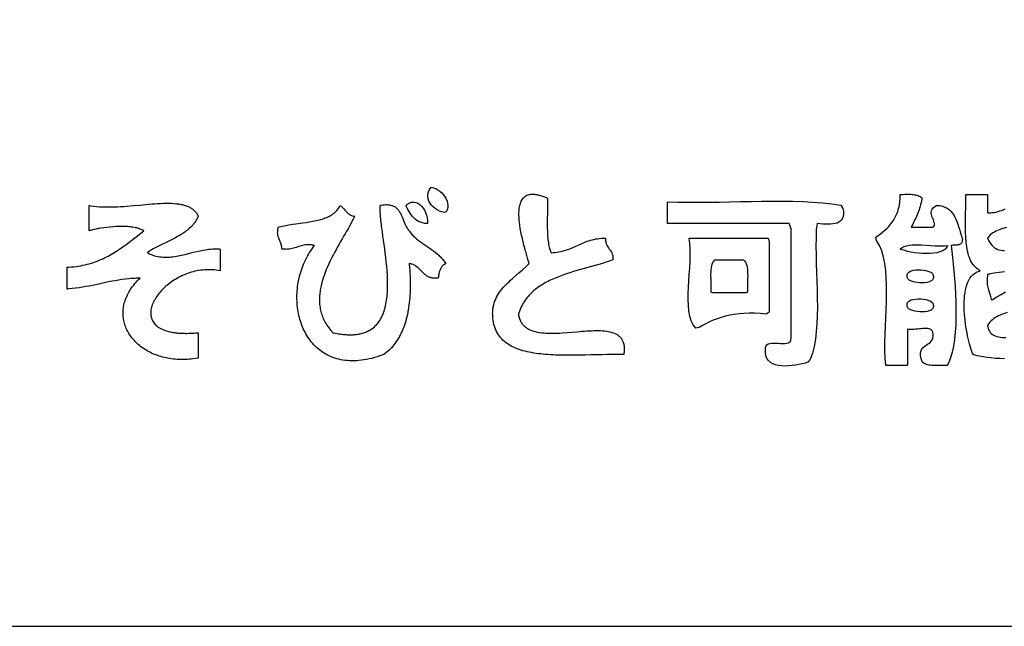
# Model space of a CAD drawing. Extents: x 0 to 12600, y 0 to 8910.
# Drawn here: x 11049 to 11346, y 300 to 483 of the extents above; entities that cross this region are included whole.
import ezdxf

# ---------------------------------------------------------------- set-up
doc = ezdxf.new("R2010")
doc.units = 0
doc.header["$LTSCALE"] = 10
doc.layers.get('0').update_dxf_attribs({"linetype": 'CONTINUOUS'})
for name, color, linetype in [('D-TTL', 30, 'CONTINUOUS'), ('D-TTL-FRAM', 30, 'CONTINUOUS'), ('D-TTL-TXT', 30, 'CONTINUOUS')]:
    doc.layers.add(name, color=color, linetype=linetype)

# ---------------------------------------------------------------- blocks, each defined once
blk = doc.blocks.new('ASOBITOロゴ')
for points in [[(8.0726, -4.6026), (8.0963, -4.608), (8.1192, -4.6167), (8.1412, -4.6285), (8.1617, -4.643), (8.1806, -4.6598), (8.1975, -4.6784), (8.2122, -4.6986), (8.2243, -4.7198), (8.2335, -4.7418), (8.2395, -4.7642), (8.242, -4.7865), (8.2407, -4.8083), (8.2354, -4.8294), (8.2256, -4.8493), (8.2063, -4.8572), (8.1815, -4.8519), (8.1574, -4.8433), (8.1345, -4.8318), (8.1132, -4.8178), (8.0938, -4.8015), (8.0768, -4.7832), (8.0625, -4.7632), (8.0513, -4.7419), (8.0437, -4.7195), (8.0401, -4.6964), (8.0407, -4.6729), (8.0461, -4.6492), (8.0566, -4.6257)], [(9.243, -4.7123), (9.2438, -4.7481), (9.2439, -4.7846), (9.2436, -4.8215), (9.2429, -4.8587), (9.2416, -4.9332), (9.2412, -4.9702), (9.2413, -5.0067), (9.242, -5.0426), (9.2435, -5.0776), (9.2446, -5.0948), (9.246, -5.1117), (9.2477, -5.1283), (9.2497, -5.1446), (9.252, -5.1606), (9.2547, -5.1762), (9.2578, -5.1914), (9.2612, -5.2063), (9.2651, -5.2207), (9.2695, -5.2346), (9.2743, -5.2481), (9.2796, -5.2611), (9.3004, -5.2601), (9.3204, -5.2584), (9.3397, -5.256), (9.3584, -5.253), (9.3765, -5.2493), (9.394, -5.2451), (9.4111, -5.2405), (9.4277, -5.2354), (9.444, -5.2299), (9.4599, -5.2241), (9.4909, -5.2117), (9.5212, -5.1985), (9.5511, -5.185), (9.5812, -5.1716), (9.6117, -5.1587), (9.6273, -5.1526), (9.6432, -5.1467), (9.6594, -5.1412), (9.6759, -5.1361), (9.6929, -5.1314), (9.7104, -5.1271), (9.7285, -5.1234), (9.7471, -5.1203), (9.7663, -5.1179), (9.7862, -5.1161), (9.8069, -5.115), (9.8283, -5.1148), (9.8278, -5.1245), (9.8277, -5.1336), (9.8282, -5.1422), (9.8292, -5.1504), (9.8306, -5.1581), (9.8324, -5.1654), (9.8346, -5.1724), (9.8371, -5.179), (9.84, -5.1853), (9.843, -5.1914), (9.8498, -5.2029), (9.8572, -5.2138), (9.8648, -5.2244), (9.8725, -5.235), (9.8798, -5.2459), (9.8866, -5.2574), (9.8897, -5.2635), (9.8925, -5.2698), (9.8951, -5.2764), (9.8972, -5.2834), (9.8991, -5.2907), (9.9005, -5.2984), (9.9015, -5.3066), (9.902, -5.3153), (9.902, -5.3244), (9.9014, -5.3341), (9.8664, -5.346), (9.831, -5.3574), (9.7951, -5.3684), (9.7589, -5.3791), (9.6859, -5.3999), (9.6127, -5.4203), (9.5398, -5.4412), (9.5037, -5.4519), (9.4679, -5.463), (9.4326, -5.4746), (9.3977, -5.4866), (9.3635, -5.4992), (9.3299, -5.5125), (9.2971, -5.5265), (9.2651, -5.5414), (9.2494, -5.5492), (9.234, -5.5572), (9.2188, -5.5654), (9.2039, -5.574), (9.1893, -5.5827), (9.1749, -5.5918), (9.1608, -5.6012), (9.147, -5.6108), (9.1336, -5.6208), (9.1204, -5.6311), (9.1076, -5.6417), (9.0951, -5.6527), (9.083, -5.664), (9.0713, -5.6757), (9.0599, -5.6877), (9.0489, -5.7001), (9.0383, -5.713), (9.0281, -5.7262), (9.0183, -5.7398), (9.0089, -5.7539), (9, -5.7684), (8.9915, -5.7833), (8.9834, -5.7987), (8.9758, -5.8146), (8.9687, -5.8309), (8.9621, -5.8477), (8.956, -5.865), (8.9504, -5.8829), (8.9524, -5.8933), (8.9548, -5.9035), (8.9576, -5.9132), (8.9607, -5.9226), (8.9641, -5.9316), (8.9678, -5.9403), (8.9719, -5.9486), (8.9763, -5.9566), (8.981, -5.9643), (8.986, -5.9716), (8.9913, -5.9786), (8.9969, -5.9853), (9.0028, -5.9917), (9.0089, -5.9978), (9.0154, -6.0036), (9.0221, -6.0091), (9.029, -6.0144), (9.0363, -6.0193), (9.0437, -6.024), (9.0515, -6.0284), (9.0594, -6.0326), (9.0676, -6.0365), (9.0847, -6.0436), (9.1026, -6.0497), (9.1213, -6.055), (9.1408, -6.0594), (9.161, -6.0631), (9.1818, -6.066), (9.2033, -6.0683), (9.2253, -6.0699), (9.2478, -6.0709), (9.2708, -6.0714), (9.2943, -6.0714), (9.3181, -6.0709), (9.3422, -6.0701), (9.3666, -6.0689), (9.3912, -6.0675), (9.4409, -6.0639), (9.5408, -6.0554), (9.5903, -6.0513), (9.6147, -6.0494), (9.6389, -6.0478), (9.6627, -6.0464), (9.6862, -6.0453), (9.7093, -6.0446), (9.7319, -6.0442), (9.754, -6.0443), (9.7756, -6.045), (9.7966, -6.0461), (9.8169, -6.0479), (9.8365, -6.0503), (9.8553, -6.0534), (9.8734, -6.0573), (9.8906, -6.0619), (9.9069, -6.0675), (9.9147, -6.0705), (9.9223, -6.0739), (9.9296, -6.0774), (9.9367, -6.0812), (9.9435, -6.0852), (9.95, -6.0895), (9.9563, -6.0941), (9.9623, -6.0989), (9.968, -6.104), (9.9734, -6.1094), (9.9785, -6.1151), (9.9833, -6.121), (9.9878, -6.1273), (9.992, -6.1338), (9.9958, -6.1407), (9.9994, -6.1479), (10.0026, -6.1554), (10.0054, -6.1632), (10.008, -6.1714), (10.0101, -6.1799), (10.0119, -6.1888), (10.0134, -6.198), (10.0144, -6.2075), (10.0151, -6.2175), (10.0155, -6.2278), (10.0154, -6.2385), (10.0149, -6.2496), (10.0141, -6.261), (10.0128, -6.2729), (10.0111, -6.2851), (9.9562, -6.2849), (9.9009, -6.2852), (9.8452, -6.2859), (9.7893, -6.287), (9.6774, -6.2895), (9.6216, -6.2907), (9.5662, -6.2916), (9.5113, -6.2923), (9.457, -6.2925), (9.4034, -6.2921), (9.3507, -6.2909), (9.3248, -6.29), (9.2991, -6.2889), (9.2737, -6.2876), (9.2486, -6.286), (9.2238, -6.2841), (9.1994, -6.2819), (9.1753, -6.2794), (9.1516, -6.2766), (9.1283, -6.2734), (9.1054, -6.2699), (9.083, -6.266), (9.0609, -6.2618), (9.0394, -6.2571), (9.0183, -6.252), (8.9977, -6.2465), (8.9776, -6.2405), (8.9581, -6.234), (8.9391, -6.2271), (8.9207, -6.2196), (8.9028, -6.2117), (8.8856, -6.2032), (8.8689, -6.1941), (8.8529, -6.1845), (8.8376, -6.1743), (8.8229, -6.1636), (8.8089, -6.1522), (8.7956, -6.1401), (8.783, -6.1275), (8.7712, -6.1141), (8.7601, -6.1001), (8.7498, -6.0854), (8.7402, -6.07), (8.7315, -6.0539), (8.7236, -6.037), (8.7165, -6.0194), (8.7103, -6.001), (8.705, -5.9818), (8.7006, -5.9618), (8.697, -5.941), (8.6944, -5.9193), (8.6934, -5.9069), (8.6927, -5.8947), (8.6923, -5.8827), (8.6922, -5.8709), (8.6925, -5.8594), (8.6931, -5.8481), (8.694, -5.837), (8.6952, -5.8261), (8.6967, -5.8154), (8.6985, -5.8049), (8.7005, -5.7946), (8.7029, -5.7845), (8.7084, -5.7648), (8.7149, -5.7457), (8.7225, -5.7273), (8.7309, -5.7095), (8.7403, -5.6921), (8.7506, -5.6753), (8.7616, -5.6589), (8.7734, -5.6429), (8.7859, -5.6272), (8.799, -5.6119), (8.8128, -5.5968), (8.8271, -5.5819), (8.842, -5.5672), (8.8573, -5.5526), (8.873, -5.5381), (8.8891, -5.5236), (8.9223, -5.4946), (8.9563, -5.4651), (8.9909, -5.4349), (9.0257, -5.4036), (9.043, -5.3874), (9.0602, -5.3707), (9.0573, -5.3608), (9.0541, -5.3502), (9.0507, -5.339), (9.0472, -5.3272), (9.0435, -5.3149), (9.0397, -5.302), (9.0358, -5.2887), (9.0318, -5.275), (9.0277, -5.2608), (9.0235, -5.2462), (9.0193, -5.2313), (9.0151, -5.216), (9.0068, -5.1846), (8.9985, -5.1522), (8.9906, -5.1191), (8.9832, -5.0855), (8.9764, -5.0516), (8.9703, -5.0178), (8.9652, -4.9842), (8.9611, -4.9511), (8.9595, -4.9348), (8.9582, -4.9187), (8.9573, -4.9029), (8.9567, -4.8873), (8.9565, -4.872), (8.9568, -4.8571), (8.9574, -4.8425), (8.9585, -4.8283), (8.96, -4.8145), (8.962, -4.8012), (8.9645, -4.7884), (8.9675, -4.776), (8.9711, -4.7643), (8.9751, -4.753), (8.9798, -4.7424), (8.9851, -4.7325), (8.9909, -4.7232), (8.9974, -4.7145), (9.0045, -4.7066), (9.0123, -4.6995), (9.0208, -4.6932), (9.03, -4.6876), (9.0399, -4.6829), (9.0506, -4.6791), (9.062, -4.6762), (9.0742, -4.6742), (9.0871, -4.6732), (9.1009, -4.6731), (9.1082, -4.6735), (9.1156, -4.6741), (9.1232, -4.675), (9.1311, -4.6762), (9.1391, -4.6776), (9.1474, -4.6793), (9.1559, -4.6813), (9.1647, -4.6836), (9.1737, -4.6861), (9.1828, -4.689), (9.1923, -4.6921), (9.2019, -4.6955), (9.2118, -4.6993), (9.222, -4.7033), (9.2324, -4.7077), (9.243, -4.7123)], [(10.45, -4.7489), (10.5513, -4.7523), (10.6544, -4.7539), (10.7588, -4.7542), (10.8643, -4.7533), (10.9705, -4.7517), (11.0773, -4.7497), (11.1841, -4.7474), (11.2909, -4.7454), (11.3972, -4.7437), (11.5027, -4.7429), (11.6071, -4.743), (11.7102, -4.7446), (11.8117, -4.7479), (11.9111, -4.7531), (12.0083, -4.7606), (12.1028, -4.7707), (12.1945, -4.7837), (12.2136, -4.8159), (12.2186, -4.8465), (12.2196, -4.8731), (12.2167, -4.8959), (12.2104, -4.9152), (12.2009, -4.9313), (12.1883, -4.9444), (12.1731, -4.9547), (12.1554, -4.9627), (12.1355, -4.9684), (12.1136, -4.9722), (12.0901, -4.9743), (12.0652, -4.975), (12.0392, -4.9746), (12.0122, -4.9733), (11.9847, -4.9713), (11.9567, -4.9691), (11.9463, -5.0291), (11.9438, -5.1121), (11.9434, -5.197), (11.9445, -5.2836), (11.9467, -5.3712), (11.9495, -5.4594), (11.9524, -5.5478), (11.955, -5.6358), (11.9568, -5.7231), (11.9573, -5.809), (11.9561, -5.8932), (11.9526, -5.9752), (11.9465, -6.0546), (11.9373, -6.1307), (11.9244, -6.2033), (11.9074, -6.2718), (11.8859, -6.3357), (11.8614, -6.3635), (11.8344, -6.3717), (11.8044, -6.3794), (11.7722, -6.3864), (11.7382, -6.3924), (11.7033, -6.397), (11.668, -6.3998), (11.633, -6.4007), (11.5989, -6.3993), (11.5664, -6.3952), (11.5361, -6.3882), (11.5087, -6.3779), (11.4847, -6.364), (11.4649, -6.3462), (11.4499, -6.3241), (11.4404, -6.2976), (11.4369, -6.2662), (11.4357, -6.2359), (11.4358, -6.2147), (11.441, -6.1985), (11.4504, -6.1866), (11.4636, -6.1784), (11.4799, -6.1734), (11.4987, -6.1708), (11.5194, -6.1701), (11.5413, -6.1707), (11.5639, -6.172), (11.5866, -6.1733), (11.6087, -6.1741), (11.6296, -6.1736), (11.6488, -6.1714), (11.6655, -6.1668), (11.6793, -6.1592), (11.6894, -6.148), (11.6936, -6.1132), (11.6936, -6.0449), (11.6936, -5.9765), (11.6936, -5.9082), (11.6936, -5.8399), (11.6936, -5.7715), (11.6936, -5.7032), (11.6936, -5.6348), (11.6936, -5.5665), (11.6936, -5.4981), (11.6936, -5.4298), (11.6936, -5.3614), (11.6936, -5.2931), (11.6936, -5.2247), (11.6936, -5.1564), (11.6936, -5.0881), (11.6936, -5.0197), (11.6754, -4.9685), (11.6028, -4.9685), (11.5302, -4.9685), (11.4576, -4.9685), (11.385, -4.9685), (11.3124, -4.9685), (11.2398, -4.9685), (11.1672, -4.9685), (11.0945, -4.9685), (11.0219, -4.9685), (10.9493, -4.9685), (10.8767, -4.9685), (10.8041, -4.9685), (10.7314, -4.9685), (10.6588, -4.9685), (10.5862, -4.9685), (10.5135, -4.9685), (10.45, -4.9669), (10.45, -4.954), (10.45, -4.9412), (10.45, -4.9284), (10.45, -4.9156), (10.45, -4.9028), (10.45, -4.8899), (10.45, -4.8771), (10.45, -4.8643), (10.45, -4.8515), (10.45, -4.8387), (10.45, -4.8259), (10.45, -4.813), (10.45, -4.8002), (10.45, -4.7874), (10.45, -4.7746), (10.45, -4.7618)], [(12.7909, -4.6759), (12.8063, -4.6751), (12.8216, -4.6745), (12.8367, -4.674), (12.8516, -4.6737), (12.8663, -4.6736), (12.8807, -4.6739), (12.8947, -4.6744), (12.9084, -4.6754), (12.9216, -4.6768), (12.9344, -4.6787), (12.9467, -4.681), (12.9583, -4.684), (12.9694, -4.6875), (12.9798, -4.6917), (12.9895, -4.6967), (12.9985, -4.7023), (13.0067, -4.7088), (13.0087, -4.7221), (13.0048, -4.7412), (13.0005, -4.7599), (12.9958, -4.7782), (12.9907, -4.796), (12.9852, -4.8136), (12.9794, -4.8308), (12.9733, -4.8476), (12.9669, -4.8642), (12.9603, -4.8806), (12.9534, -4.8967), (12.9463, -4.9125), (12.939, -4.9282), (12.9315, -4.9438), (12.9239, -4.9592), (12.9162, -4.9745), (12.9084, -4.9897), (12.9006, -5.0049), (12.9131, -5.0049), (12.9257, -5.0049), (12.9382, -5.0049), (12.9508, -5.0049), (12.9633, -5.0049), (12.9759, -5.0049), (12.9884, -5.0049), (13.001, -5.0049), (13.0135, -5.0049), (13.026, -5.0049), (13.0386, -5.0049), (13.0511, -5.0049), (13.0637, -5.0049), (13.0762, -5.0049), (13.0887, -5.0049), (13.1013, -5.0049), (13.1138, -5.0049), (13.1247, -5.0005), (13.131, -4.9909), (13.134, -4.9805), (13.1341, -4.9694), (13.1321, -4.9576), (13.1284, -4.9452), (13.1236, -4.9323), (13.1182, -4.9191), (13.1128, -4.9055), (13.108, -4.8918), (13.1043, -4.8779), (13.1023, -4.864), (13.1025, -4.8502), (13.1055, -4.8366), (13.1119, -4.8232), (13.1222, -4.8102), (13.137, -4.7976), (13.1567, -4.7855), (13.1873, -4.7884), (13.2148, -4.7944), (13.2394, -4.8031), (13.2615, -4.8145), (13.2812, -4.8283), (13.2987, -4.8442), (13.3142, -4.8621), (13.328, -4.8818), (13.3402, -4.903), (13.3512, -4.9255), (13.361, -4.9491), (13.3699, -4.9736), (13.3782, -4.9988), (13.386, -5.0244), (13.3935, -5.0503), (13.401, -5.0763), (13.4087, -5.102), (13.414, -5.1212), (13.4152, -5.1329), (13.415, -5.1431), (13.4133, -5.1519), (13.4104, -5.1594), (13.4062, -5.1657), (13.401, -5.1709), (13.3948, -5.1752), (13.3878, -5.1786), (13.38, -5.1812), (13.3715, -5.1832), (13.3625, -5.1846), (13.353, -5.1856), (13.3433, -5.1863), (13.3333, -5.1868), (13.3232, -5.1871), (13.313, -5.1874), (13.303, -5.1878), (13.31, -5.2458), (13.3171, -5.3089), (13.3242, -5.3765), (13.3309, -5.4477), (13.3371, -5.5219), (13.3425, -5.5983), (13.3468, -5.6762), (13.3498, -5.7547), (13.3512, -5.8332), (13.3509, -5.911), (13.3485, -5.9873), (13.3439, -6.0613), (13.3367, -6.1323), (13.3267, -6.1995), (13.3137, -6.2623), (13.2975, -6.3199), (13.2777, -6.3715), (13.258, -6.3949), (13.2411, -6.3951), (13.224, -6.3954), (13.2069, -6.3959), (13.1898, -6.3962), (13.1728, -6.3965), (13.1561, -6.3965), (13.1396, -6.3963), (13.1235, -6.3956), (13.1079, -6.3945), (13.0928, -6.3929), (13.0784, -6.3906), (13.0648, -6.3875), (13.0519, -6.3837), (13.04, -6.3789), (13.029, -6.3732), (13.0191, -6.3664), (13.0104, -6.3584), (13.0001, -6.325), (12.9949, -6.2968), (12.9941, -6.273), (12.9972, -6.2531), (13.0036, -6.2366), (13.0128, -6.2227), (13.024, -6.211), (13.0368, -6.2007), (13.0504, -6.1914), (13.0645, -6.1824), (13.0782, -6.1732), (13.0911, -6.1631), (13.1025, -6.1515), (13.1119, -6.1379), (13.1187, -6.1217), (13.1222, -6.1022), (13.1219, -6.0789), (13.1185, -6.0589), (13.1131, -6.0476), (13.1052, -6.0388), (13.095, -6.0323), (13.0828, -6.0277), (13.0689, -6.0249), (13.0535, -6.0236), (13.037, -6.0234), (13.0195, -6.0242), (13.0013, -6.0256), (12.9828, -6.0275), (12.9641, -6.0295), (12.9456, -6.0313), (12.9274, -6.0327), (12.9099, -6.0335), (12.8934, -6.0333), (12.878, -6.032), (12.8641, -6.0292), (12.8641, -6.0501), (12.8641, -6.0709), (12.8641, -6.0918), (12.8641, -6.1127), (12.8641, -6.1336), (12.8641, -6.1545), (12.8641, -6.1754), (12.8641, -6.1963), (12.8641, -6.2172), (12.8641, -6.2381), (12.8641, -6.259), (12.8641, -6.2799), (12.8641, -6.3008), (12.8641, -6.3217), (12.8641, -6.3426), (12.8641, -6.3635), (12.8641, -6.3844), (12.8579, -6.3948), (12.8453, -6.3948), (12.8328, -6.3948), (12.8202, -6.3948), (12.8077, -6.3948), (12.7951, -6.3948), (12.7826, -6.3948), (12.77, -6.3948), (12.7575, -6.3948), (12.745, -6.3948), (12.7324, -6.3948), (12.7199, -6.3948), (12.7073, -6.3948), (12.6948, -6.3948), (12.6823, -6.3948), (12.6697, -6.3948), (12.6572, -6.3948), (12.6446, -6.3948), (12.6392, -6.3208), (12.6368, -6.2438), (12.6368, -6.1644), (12.6385, -6.0833), (12.6414, -6.001), (12.6449, -5.9181), (12.6484, -5.8352), (12.6513, -5.7529), (12.6529, -5.6718), (12.6528, -5.5925), (12.6503, -5.5156), (12.6448, -5.4417), (12.6358, -5.3713), (12.6226, -5.3051), (12.6046, -5.2436), (12.5813, -5.1876), (12.552, -5.1374), (12.5465, -5.1065), (12.5695, -5.0897), (12.592, -5.0725), (12.6139, -5.0548), (12.6352, -5.0363), (12.6556, -5.0171), (12.6751, -4.9969), (12.6936, -4.9756), (12.7108, -4.9531), (12.7267, -4.9293), (12.7412, -4.9041), (12.7541, -4.8773), (12.7652, -4.8487), (12.7746, -4.8183), (12.7819, -4.786), (12.7872, -4.7515), (12.7902, -4.7149)], [(5.7317, -4.8952), (5.7251, -4.9092), (5.718, -4.9227), (5.7104, -4.9357), (5.7024, -4.9482), (5.6939, -4.9603), (5.6849, -4.9719), (5.6756, -4.9831), (5.6658, -4.994), (5.6557, -5.0044), (5.6452, -5.0145), (5.6343, -5.0242), (5.6232, -5.0336), (5.6117, -5.0427), (5.5999, -5.0515), (5.5879, -5.06), (5.5756, -5.0683), (5.5631, -5.0764), (5.5503, -5.0842), (5.5243, -5.0993), (5.4976, -5.1138), (5.4704, -5.1277), (5.4152, -5.1548), (5.3597, -5.1816), (5.3323, -5.1953), (5.3052, -5.2094), (5.2787, -5.224), (5.2529, -5.2393), (5.2402, -5.2473), (5.2278, -5.2555), (5.2217, -5.2596), (5.2202, -5.2607), (5.2198, -5.261), (5.2198, -5.2611), (5.2201, -5.2612), (5.2211, -5.2618), (5.2253, -5.264), (5.2421, -5.2723), (5.2589, -5.2795), (5.2757, -5.2858), (5.2925, -5.2912), (5.3093, -5.2957), (5.3261, -5.2994), (5.3429, -5.3023), (5.3597, -5.3044), (5.3765, -5.3059), (5.3933, -5.3066), (5.4101, -5.3068), (5.427, -5.3063), (5.4438, -5.3053), (5.4607, -5.3038), (5.4775, -5.3019), (5.4944, -5.2995), (5.5113, -5.2967), (5.5282, -5.2936), (5.5452, -5.2902), (5.5792, -5.2827), (5.6132, -5.2745), (5.6475, -5.2659), (5.6818, -5.2572), (5.7163, -5.2489), (5.751, -5.2411), (5.7858, -5.2343), (5.8033, -5.2313), (5.8208, -5.2287), (5.8384, -5.2265), (5.8561, -5.2247), (5.8738, -5.2235), (5.8916, -5.2227), (5.9094, -5.2225), (5.9273, -5.2229), (5.9452, -5.2239), (5.9497, -5.2243), (5.9508, -5.2244), (5.9512, -5.2245), (5.9512, -5.2247), (5.9512, -5.2253), (5.9512, -5.2279), (5.9512, -5.2381), (5.9512, -5.2793), (5.9512, -5.444), (5.9312, -5.4401), (5.9113, -5.437), (5.8914, -5.4347), (5.8715, -5.4331), (5.8517, -5.4322), (5.832, -5.432), (5.8124, -5.4325), (5.7928, -5.4336), (5.7734, -5.4354), (5.7542, -5.4377), (5.7351, -5.4407), (5.7161, -5.4443), (5.6974, -5.4484), (5.6788, -5.4531), (5.6604, -5.4583), (5.6423, -5.4641), (5.6244, -5.4703), (5.6067, -5.477), (5.5893, -5.4841), (5.5722, -5.4917), (5.5553, -5.4998), (5.5388, -5.5082), (5.5226, -5.517), (5.5067, -5.5262), (5.4912, -5.5357), (5.476, -5.5456), (5.4612, -5.5557), (5.4468, -5.5662), (5.4327, -5.5769), (5.4191, -5.5879), (5.406, -5.5992), (5.3932, -5.6107), (5.381, -5.6223), (5.3692, -5.6342), (5.3579, -5.6462), (5.3471, -5.6584), (5.3368, -5.6708), (5.327, -5.6832), (5.3178, -5.6957), (5.3091, -5.7083), (5.301, -5.721), (5.2935, -5.7337), (5.2866, -5.7465), (5.2803, -5.7592), (5.2746, -5.772), (5.2695, -5.7847), (5.2652, -5.7974), (5.2614, -5.81), (5.2584, -5.8225), (5.2561, -5.8349), (5.2544, -5.8472), (5.2535, -5.8594), (5.2534, -5.8714), (5.2539, -5.8832), (5.2553, -5.8949), (5.2574, -5.9063), (5.2603, -5.9176), (5.2641, -5.9285), (5.2686, -5.9392), (5.274, -5.9497), (5.2802, -5.9598), (5.2873, -5.9696), (5.2953, -5.9791), (5.3042, -5.9882), (5.3139, -5.997), (5.3246, -6.0053), (5.3363, -6.0133), (5.3488, -6.0209), (5.3624, -6.0279), (5.3769, -6.0346), (5.3924, -6.0407), (5.4089, -6.0464), (5.4264, -6.0515), (5.445, -6.0562), (5.4646, -6.0602), (5.4748, -6.062), (5.4852, -6.0637), (5.496, -6.0652), (5.507, -6.0666), (5.5182, -6.0678), (5.5298, -6.0689), (5.5416, -6.0698), (5.5537, -6.0706), (5.5661, -6.0712), (5.5787, -6.0716), (5.5917, -6.0719), (5.6049, -6.072), (5.6184, -6.072), (5.6322, -6.0717), (5.6463, -6.0713), (5.6607, -6.0707), (5.6754, -6.07), (5.6903, -6.069), (5.7056, -6.0679), (5.7212, -6.0666), (5.729, -6.0659), (5.731, -6.0657), (5.7315, -6.0656), (5.7317, -6.0657), (5.7317, -6.0657), (5.7317, -6.0661), (5.7317, -6.0676), (5.7317, -6.0736), (5.7317, -6.0977), (5.7317, -6.1937), (5.7317, -6.2897), (5.7317, -6.3137), (5.7317, -6.3198), (5.7317, -6.3213), (5.7317, -6.3216), (5.7317, -6.3217), (5.7312, -6.3218), (5.7299, -6.3221), (5.7245, -6.323), (5.7031, -6.3263), (5.6819, -6.3291), (5.6608, -6.3314), (5.64, -6.3332), (5.6194, -6.3346), (5.599, -6.3354), (5.5789, -6.3358), (5.559, -6.3357), (5.5393, -6.3351), (5.5199, -6.3341), (5.5007, -6.3327), (5.4817, -6.3308), (5.463, -6.3285), (5.4446, -6.3258), (5.4265, -6.3226), (5.4086, -6.3191), (5.391, -6.3151), (5.3737, -6.3108), (5.3567, -6.306), (5.34, -6.3009), (5.3236, -6.2955), (5.3074, -6.2896), (5.2916, -6.2835), (5.2762, -6.2769), (5.261, -6.27), (5.2462, -6.2628), (5.2317, -6.2553), (5.2175, -6.2475), (5.2037, -6.2393), (5.1903, -6.2309), (5.1771, -6.2221), (5.1644, -6.2131), (5.152, -6.2037), (5.14, -6.1941), (5.1284, -6.1843), (5.1171, -6.1742), (5.1063, -6.1638), (5.0958, -6.1532), (5.0857, -6.1423), (5.0761, -6.1313), (5.0668, -6.12), (5.058, -6.1085), (5.0496, -6.0967), (5.0416, -6.0848), (5.034, -6.0727), (5.0269, -6.0604), (5.0202, -6.048), (5.0139, -6.0353), (5.0081, -6.0225), (5.0028, -6.0096), (4.9979, -5.9965), (4.9936, -5.9833), (4.9896, -5.9699), (4.9862, -5.9564), (4.9832, -5.9428), (4.9807, -5.9291), (4.9788, -5.9153), (4.9773, -5.9014), (4.9763, -5.8874), (4.9759, -5.8733), (4.9759, -5.8591), (4.9765, -5.8449), (4.9776, -5.8306), (4.9793, -5.8163), (4.9815, -5.8019), (4.9842, -5.7875), (4.9875, -5.7731), (4.9913, -5.7587), (4.9957, -5.7442), (5.0006, -5.7297), (5.0062, -5.7153), (5.0123, -5.7008), (5.019, -5.6864), (5.0262, -5.6719), (5.0341, -5.6575), (5.0426, -5.6432), (5.0516, -5.6289), (5.0613, -5.6147), (5.0716, -5.6005), (5.0825, -5.5863), (5.094, -5.5723), (5.1062, -5.5583), (5.119, -5.5445), (5.1324, -5.5307), (5.1465, -5.517), (5.1272, -5.5175), (5.1082, -5.5182), (5.0895, -5.5192), (5.071, -5.5204), (5.0527, -5.5218), (5.0346, -5.5234), (4.999, -5.5273), (4.9642, -5.5319), (4.93, -5.5371), (4.8962, -5.5428), (4.863, -5.5489), (4.83, -5.5554), (4.7973, -5.5622), (4.7323, -5.576), (4.6671, -5.5897), (4.6343, -5.5963), (4.6011, -5.6025), (4.5675, -5.6084), (4.5334, -5.6137), (4.4987, -5.6185), (4.4634, -5.6225), (4.4272, -5.6258), (4.4181, -5.6265), (4.4158, -5.6267), (4.4152, -5.6267), (4.415, -5.6266), (4.415, -5.6263), (4.415, -5.625), (4.415, -5.6199), (4.415, -5.5993), (4.415, -5.517), (4.415, -5.4348), (4.415, -5.4142), (4.415, -5.4091), (4.415, -5.4078), (4.415, -5.4075), (4.415, -5.4074), (4.4153, -5.4073), (4.4161, -5.4073), (4.4192, -5.4071), (4.4317, -5.4064), (4.4564, -5.4045), (4.4806, -5.402), (4.5042, -5.3991), (4.5273, -5.3957), (4.55, -5.3918), (4.5722, -5.3874), (4.5939, -5.3826), (4.6152, -5.3774), (4.6361, -5.3717), (4.6566, -5.3656), (4.6766, -5.3592), (4.6963, -5.3523), (4.7157, -5.3451), (4.7347, -5.3376), (4.7533, -5.3297), (4.7716, -5.3215), (4.7897, -5.3129), (4.8074, -5.3041), (4.8248, -5.295), (4.842, -5.2857), (4.859, -5.2761), (4.8757, -5.2662), (4.9085, -5.2459), (4.9405, -5.2248), (4.9719, -5.203), (5.0027, -5.1807), (5.0331, -5.1579), (5.0632, -5.1348), (5.1231, -5.0882), (5.1831, -5.0415), (5.1748, -5.0364), (5.1658, -5.0316), (5.1562, -5.0271), (5.1461, -5.023), (5.1354, -5.0193), (5.1242, -5.0159), (5.1126, -5.0128), (5.1005, -5.01), (5.088, -5.0075), (5.0751, -5.0053), (5.0619, -5.0034), (5.0483, -5.0018), (5.0345, -5.0005), (5.0203, -4.9994), (5.006, -4.9986), (4.9914, -4.998), (4.9619, -4.9975), (4.9318, -4.9979), (4.9016, -4.9992), (4.8714, -5.0011), (4.8414, -5.0037), (4.812, -5.0069), (4.7833, -5.0106), (4.7556, -5.0147), (4.7422, -5.017), (4.7291, -5.0193), (4.7164, -5.0217), (4.7041, -5.0241), (4.6923, -5.0266), (4.6809, -5.0292), (4.6699, -5.0318), (4.6595, -5.0344), (4.6497, -5.0371), (4.6404, -5.0397), (4.636, -5.0411), (4.6349, -5.0414), (4.6346, -5.0415), (4.6345, -5.0414), (4.6345, -5.041), (4.6345, -5.0395), (4.6345, -5.0335), (4.6345, -5.0095), (4.6345, -4.9135), (4.6345, -4.8175), (4.6345, -4.7935), (4.6345, -4.7875), (4.6345, -4.786), (4.6345, -4.7857), (4.6345, -4.7856), (4.6348, -4.7856), (4.6356, -4.7858), (4.639, -4.7864), (4.6525, -4.7889), (4.6802, -4.7931), (4.7084, -4.7964), (4.7372, -4.7989), (4.7666, -4.8006), (4.7964, -4.8015), (4.8267, -4.8018), (4.8573, -4.8015), (4.8883, -4.8006), (4.9195, -4.7993), (4.9509, -4.7975), (4.9824, -4.7954), (5.014, -4.7931), (5.0773, -4.7877), (5.1403, -4.7819), (5.2026, -4.7761), (5.2333, -4.7735), (5.2637, -4.771), (5.2937, -4.7688), (5.3232, -4.767), (5.3522, -4.7655), (5.3806, -4.7645), (5.4084, -4.764), (5.4355, -4.7641), (5.4619, -4.7648), (5.4875, -4.7662), (5.5122, -4.7684), (5.5242, -4.7699), (5.536, -4.7715), (5.5476, -4.7733), (5.5589, -4.7754), (5.57, -4.7777), (5.5808, -4.7803), (5.5913, -4.7831), (5.6016, -4.7862), (5.6116, -4.7895), (5.6213, -4.7932), (5.6307, -4.7971), (5.6398, -4.8013), (5.6485, -4.8058), (5.657, -4.8106), (5.6652, -4.8157), (5.673, -4.8212), (5.6805, -4.827), (5.6877, -4.8331), (5.6945, -4.8396), (5.7009, -4.8464), (5.707, -4.8536), (5.7127, -4.8611), (5.718, -4.8691), (5.723, -4.8774), (5.7275, -4.8861), (5.7317, -4.8952)], [(7.1582, -4.7855), (7.1649, -4.7909), (7.1713, -4.7965), (7.1834, -4.8083), (7.195, -4.8208), (7.2063, -4.8335), (7.2177, -4.846), (7.2297, -4.858), (7.2361, -4.8637), (7.2427, -4.869), (7.2497, -4.8741), (7.257, -4.8787), (7.2648, -4.883), (7.273, -4.8867), (7.2818, -4.89), (7.2911, -4.8926), (7.301, -4.8947), (7.3036, -4.8951), (7.3043, -4.8952), (7.3045, -4.8952), (7.3045, -4.8954), (7.3043, -4.8957), (7.3036, -4.8971), (7.3009, -4.9026), (7.2896, -4.925), (7.2775, -4.948), (7.2648, -4.9716), (7.2514, -4.9956), (7.2375, -5.0202), (7.2231, -5.0452), (7.2084, -5.0706), (7.1934, -5.0964), (7.1782, -5.1227), (7.1628, -5.1493), (7.1474, -5.1763), (7.132, -5.2036), (7.1168, -5.2312), (7.1017, -5.259), (7.0868, -5.2871), (7.0724, -5.3155), (7.0583, -5.3441), (7.0448, -5.3728), (7.0318, -5.4017), (7.0195, -5.4307), (7.0079, -5.4599), (6.9972, -5.4891), (6.9873, -5.5184), (6.9785, -5.5478), (6.9707, -5.5772), (6.9672, -5.5919), (6.964, -5.6065), (6.9611, -5.6212), (6.9585, -5.6359), (6.9563, -5.6505), (6.9544, -5.6652), (6.9528, -5.6798), (6.9516, -5.6944), (6.9508, -5.709), (6.9503, -5.7235), (6.9502, -5.738), (6.9505, -5.7525), (6.9513, -5.767), (6.9524, -5.7814), (6.9539, -5.7958), (6.9559, -5.8101), (6.9583, -5.8244), (6.9612, -5.8386), (6.9646, -5.8528), (6.9684, -5.8669), (6.9727, -5.8809), (6.9775, -5.8949), (6.9828, -5.9089), (6.9886, -5.9227), (6.9949, -5.9365), (7.0018, -5.9502), (7.0092, -5.9639), (7.0172, -5.9774), (7.0257, -5.9909), (7.0348, -6.0043), (7.0445, -6.0176), (7.0548, -6.0308), (7.0656, -6.044), (7.0771, -6.057), (7.0831, -6.0635), (7.0846, -6.0651), (7.085, -6.0655), (7.0858, -6.0658), (7.0876, -6.0662), (7.095, -6.0677), (7.1096, -6.0707), (7.124, -6.0734), (7.1381, -6.0758), (7.1519, -6.078), (7.1655, -6.08), (7.1789, -6.0816), (7.192, -6.0831), (7.2049, -6.0842), (7.2175, -6.0852), (7.2299, -6.0859), (7.2421, -6.0863), (7.2541, -6.0865), (7.2658, -6.0865), (7.2773, -6.0862), (7.2885, -6.0858), (7.2996, -6.085), (7.3104, -6.0841), (7.321, -6.0829), (7.3314, -6.0816), (7.3415, -6.08), (7.3515, -6.0782), (7.3612, -6.0761), (7.3708, -6.0739), (7.3801, -6.0714), (7.3981, -6.0659), (7.4154, -6.0596), (7.4318, -6.0525), (7.4475, -6.0447), (7.4624, -6.0361), (7.4765, -6.0268), (7.49, -6.0167), (7.5027, -6.006), (7.5147, -5.9947), (7.5261, -5.9826), (7.5368, -5.97), (7.5468, -5.9567), (7.5562, -5.9429), (7.565, -5.9285), (7.5732, -5.9136), (7.5808, -5.8981), (7.5878, -5.8821), (7.5943, -5.8656), (7.6002, -5.8487), (7.6056, -5.8313), (7.6105, -5.8135), (7.615, -5.7953), (7.6189, -5.7767), (7.6224, -5.7577), (7.6254, -5.7384), (7.6281, -5.7187), (7.6303, -5.6987), (7.6321, -5.6785), (7.6335, -5.6579), (7.6346, -5.6372), (7.6353, -5.6162), (7.6357, -5.5949), (7.6358, -5.5735), (7.6355, -5.5519), (7.635, -5.5302), (7.6332, -5.4863), (7.6304, -5.4421), (7.6268, -5.3976), (7.6225, -5.3531), (7.6177, -5.3087), (7.6124, -5.2646), (7.6067, -5.2208), (7.6009, -5.1777), (7.595, -5.1352), (7.5892, -5.0937), (7.5836, -5.0531), (7.5809, -5.0333), (7.5783, -5.0138), (7.5758, -4.9947), (7.5734, -4.9759), (7.5712, -4.9575), (7.5691, -4.9395), (7.5672, -4.9219), (7.5655, -4.9047), (7.564, -4.888), (7.5627, -4.8718), (7.5616, -4.856), (7.5608, -4.8408), (7.5603, -4.8262), (7.5601, -4.812), (7.5601, -4.7985), (7.5605, -4.7855), (7.5686, -4.7839), (7.5765, -4.7824), (7.5916, -4.7802), (7.6059, -4.7787), (7.6195, -4.778), (7.6323, -4.7781), (7.6444, -4.7788), (7.6558, -4.7803), (7.6665, -4.7824), (7.6766, -4.7851), (7.6862, -4.7885), (7.6951, -4.7924), (7.7035, -4.7969), (7.7114, -4.8018), (7.7188, -4.8073), (7.7258, -4.8132), (7.7323, -4.8195), (7.7384, -4.8262), (7.7442, -4.8333), (7.7496, -4.8408), (7.7547, -4.8485), (7.7596, -4.8565), (7.7642, -4.8648), (7.7728, -4.8819), (7.7807, -4.8997), (7.7882, -4.9179), (7.8029, -4.9546), (7.8106, -4.9726), (7.8189, -4.9901), (7.8232, -4.9986), (7.8278, -5.0068), (7.8327, -5.0148), (7.8378, -5.0225), (7.8433, -5.0299), (7.849, -5.037), (7.8521, -5.0404), (7.8528, -5.0413), (7.8536, -5.0423), (7.8553, -5.0448), (7.8621, -5.0543), (7.8692, -5.0635), (7.8765, -5.0724), (7.8841, -5.0811), (7.892, -5.0895), (7.9001, -5.0977), (7.9084, -5.1057), (7.9256, -5.1211), (7.9435, -5.1357), (7.962, -5.1499), (7.9809, -5.1636), (8.0001, -5.177), (8.0389, -5.2033), (8.0775, -5.2298), (8.0965, -5.2434), (8.115, -5.2575), (8.133, -5.2721), (8.1503, -5.2873), (8.1587, -5.2952), (8.1669, -5.3034), (8.1748, -5.3117), (8.1825, -5.3203), (8.19, -5.3291), (8.1971, -5.3382), (8.204, -5.3476), (8.2106, -5.3573), (8.2169, -5.3673), (8.2184, -5.3699), (8.2188, -5.3705), (8.2189, -5.3708), (8.2188, -5.3708), (8.2183, -5.371), (8.2166, -5.3719), (8.2101, -5.3757), (8.2039, -5.3798), (8.1981, -5.3842), (8.1926, -5.3891), (8.1875, -5.3943), (8.1827, -5.3998), (8.1783, -5.4056), (8.1742, -5.4118), (8.1704, -5.4182), (8.1668, -5.425), (8.1636, -5.4321), (8.1607, -5.4394), (8.158, -5.447), (8.1557, -5.4549), (8.1535, -5.4631), (8.1517, -5.4715), (8.1501, -5.4802), (8.1487, -5.489), (8.1475, -5.4982), (8.1466, -5.5075), (8.1458, -5.517), (8.1345, -5.5181), (8.1238, -5.5186), (8.1135, -5.5185), (8.1037, -5.5181), (8.0943, -5.5171), (8.0854, -5.5157), (8.0769, -5.514), (8.0688, -5.5118), (8.0611, -5.5092), (8.0536, -5.5064), (8.0465, -5.5032), (8.0398, -5.4997), (8.0332, -5.4959), (8.0269, -5.4919), (8.0151, -5.4832), (8.0039, -5.4738), (7.9932, -5.4639), (7.9728, -5.4431), (7.9524, -5.4224), (7.9416, -5.4126), (7.9304, -5.4033), (7.9245, -5.3989), (7.9183, -5.3947), (7.912, -5.3908), (7.9054, -5.3871), (7.8985, -5.3837), (7.8913, -5.3806), (7.8838, -5.3778), (7.8759, -5.3754), (7.8677, -5.3733), (7.8591, -5.3716), (7.8546, -5.3709), (7.8535, -5.3708), (7.8532, -5.3708), (7.8531, -5.3709), (7.8531, -5.3714), (7.8533, -5.3733), (7.854, -5.3808), (7.8565, -5.4107), (7.8586, -5.4403), (7.8603, -5.4694), (7.8617, -5.4983), (7.8627, -5.5267), (7.8633, -5.5547), (7.8635, -5.5824), (7.8633, -5.6097), (7.8627, -5.6366), (7.8618, -5.6631), (7.8604, -5.6891), (7.8586, -5.7148), (7.8564, -5.7401), (7.8539, -5.765), (7.8508, -5.7895), (7.8474, -5.8135), (7.8436, -5.8371), (7.8393, -5.8604), (7.8346, -5.8831), (7.8295, -5.9055), (7.824, -5.9274), (7.818, -5.9489), (7.8116, -5.9699), (7.8047, -5.9905), (7.7974, -6.0107), (7.7897, -6.0304), (7.7815, -6.0496), (7.7728, -6.0684), (7.7637, -6.0867), (7.7542, -6.1046), (7.7441, -6.1219), (7.7336, -6.1389), (7.7227, -6.1553), (7.7112, -6.1713), (7.6993, -6.1867), (7.6869, -6.2017), (7.674, -6.2162), (7.6607, -6.2302), (7.6468, -6.2437), (7.6325, -6.2568), (7.6177, -6.2693), (7.6023, -6.2813), (7.5984, -6.2842), (7.5974, -6.2849), (7.5972, -6.2851), (7.5965, -6.2854), (7.5947, -6.2861), (7.5875, -6.2887), (7.5589, -6.2989), (7.5307, -6.308), (7.5031, -6.3162), (7.4759, -6.3234), (7.4491, -6.3297), (7.4229, -6.335), (7.3971, -6.3394), (7.3717, -6.3429), (7.3469, -6.3456), (7.3225, -6.3473), (7.2986, -6.3483), (7.2751, -6.3484), (7.2522, -6.3476), (7.2297, -6.3461), (7.2077, -6.3438), (7.1861, -6.3407), (7.1651, -6.3368), (7.1445, -6.3323), (7.1244, -6.327), (7.1047, -6.321), (7.0856, -6.3143), (7.0669, -6.3069), (7.0488, -6.2989), (7.0311, -6.2902), (7.0139, -6.2809), (6.9972, -6.271), (6.9809, -6.2605), (6.9652, -6.2495), (6.9499, -6.2378), (6.9351, -6.2257), (6.9209, -6.213), (6.9071, -6.1998), (6.8938, -6.186), (6.881, -6.1719), (6.8687, -6.1572), (6.8569, -6.1421), (6.8455, -6.1266), (6.8347, -6.1106), (6.8244, -6.0943), (6.8146, -6.0775), (6.8052, -6.0604), (6.7964, -6.043), (6.7881, -6.0252), (6.7803, -6.0071), (6.7729, -5.9887), (6.7661, -5.97), (6.7598, -5.951), (6.754, -5.9318), (6.7487, -5.9123), (6.7439, -5.8926), (6.7396, -5.8727), (6.7358, -5.8526), (6.7325, -5.8324), (6.7298, -5.812), (6.7275, -5.7914), (6.7258, -5.7707), (6.7246, -5.7499), (6.7239, -5.729), (6.7237, -5.708), (6.724, -5.687), (6.7248, -5.6659), (6.7262, -5.6448), (6.7281, -5.6237), (6.7305, -5.6026), (6.7334, -5.5815), (6.7368, -5.5604), (6.7408, -5.5394), (6.7452, -5.5184), (6.7502, -5.4975), (6.7558, -5.4767), (6.7618, -5.4561), (6.7684, -5.4356), (6.7755, -5.4152), (6.7831, -5.395), (6.7913, -5.3749), (6.8, -5.3551), (6.8092, -5.3354), (6.819, -5.316), (6.8293, -5.2968), (6.8401, -5.2779), (6.8514, -5.2593), (6.8633, -5.241), (6.8758, -5.2229), (6.8887, -5.2052), (6.9022, -5.1878), (6.8918, -5.186), (6.8817, -5.1845), (6.872, -5.1834), (6.8626, -5.1825), (6.8535, -5.182), (6.8447, -5.1818), (6.8362, -5.1819), (6.8279, -5.1822), (6.8199, -5.1827), (6.8121, -5.1835), (6.7971, -5.1857), (6.7828, -5.1885), (6.7691, -5.1919), (6.7558, -5.1958), (6.7428, -5.1999), (6.717, -5.2084), (6.704, -5.2126), (6.6908, -5.2165), (6.6772, -5.22), (6.663, -5.223), (6.6482, -5.2253), (6.6405, -5.2262), (6.6326, -5.2269), (6.6244, -5.2273), (6.616, -5.2275), (6.6074, -5.2274), (6.5984, -5.227), (6.5892, -5.2263), (6.5796, -5.2253), (6.5747, -5.2247), (6.5734, -5.2245), (6.573, -5.2243), (6.573, -5.2239), (6.573, -5.2224), (6.5728, -5.2165), (6.5719, -5.2052), (6.5704, -5.1946), (6.5682, -5.1847), (6.5656, -5.1752), (6.5626, -5.1662), (6.5593, -5.1574), (6.545, -5.1238), (6.5416, -5.1153), (6.5385, -5.1065), (6.5357, -5.0973), (6.5334, -5.0877), (6.5317, -5.0775), (6.5305, -5.0667), (6.5301, -5.0551), (6.5302, -5.0491), (6.5305, -5.0428), (6.5311, -5.0362), (6.5319, -5.0294), (6.5329, -5.0224), (6.5342, -5.0151), (6.5358, -5.0075), (6.5363, -5.0056), (6.5364, -5.0051), (6.5366, -5.0049), (6.537, -5.0047), (6.5389, -5.0042), (6.5466, -5.002), (6.5622, -4.9979), (6.5781, -4.994), (6.5942, -4.9904), (6.6106, -4.9871), (6.644, -4.981), (6.678, -4.9756), (6.7124, -4.9706), (6.7819, -4.9612), (6.8164, -4.9564), (6.8506, -4.9511), (6.8843, -4.9453), (6.9008, -4.9422), (6.9171, -4.9388), (6.9332, -4.9351), (6.949, -4.9312), (6.9645, -4.927), (6.9797, -4.9225), (6.9945, -4.9176), (7.009, -4.9123), (7.023, -4.9067), (7.0367, -4.9006), (7.0499, -4.8941), (7.0626, -4.8871), (7.0748, -4.8796), (7.0865, -4.8716), (7.0977, -4.863), (7.1083, -4.8539), (7.1182, -4.8442), (7.1276, -4.8338), (7.1363, -4.8228), (7.1443, -4.8111), (7.1516, -4.7987), (7.1582, -4.7855)], [(8.036, -4.9685), (8.0102, -4.9665), (7.9867, -4.9622), (7.9655, -4.9557), (7.9463, -4.9471), (7.929, -4.9368), (7.9132, -4.9248), (7.8988, -4.9114), (7.8857, -4.8967), (7.8736, -4.8811), (7.8624, -4.8646), (7.8517, -4.8475), (7.8415, -4.83), (7.8316, -4.8122), (7.8216, -4.7944), (7.8287, -4.7762), (7.8526, -4.7623), (7.8759, -4.7547), (7.8985, -4.7529), (7.92, -4.7562), (7.9404, -4.7643), (7.9594, -4.7766), (7.9768, -4.7927), (7.9923, -4.812), (8.0059, -4.8341), (8.0172, -4.8584), (8.026, -4.8845), (8.0323, -4.9119), (8.0357, -4.94)], [(10.6695, -5.1148), (10.719, -5.1148), (10.7685, -5.1148), (10.8181, -5.1148), (10.8676, -5.1148), (10.9171, -5.1148), (10.9666, -5.1148), (11.0161, -5.1148), (11.0656, -5.1148), (11.1151, -5.1148), (11.1647, -5.1148), (11.2142, -5.1148), (11.2637, -5.1148), (11.3132, -5.1148), (11.3628, -5.1148), (11.4123, -5.1148), (11.4618, -5.1148), (11.4742, -5.1502), (11.4742, -5.1975), (11.4742, -5.2447), (11.4742, -5.292), (11.4742, -5.3392), (11.4742, -5.3865), (11.4742, -5.4338), (11.4742, -5.481), (11.4742, -5.5283), (11.4742, -5.5756), (11.4742, -5.6228), (11.4742, -5.6701), (11.4742, -5.7174), (11.4742, -5.7647), (11.4742, -5.8119), (11.4742, -5.8592), (11.4432, -5.8789), (11.3833, -5.873), (11.3261, -5.8698), (11.2715, -5.8692), (11.2193, -5.871), (11.1694, -5.8751), (11.1217, -5.8814), (11.076, -5.8898), (11.0322, -5.9), (10.9902, -5.912), (10.9499, -5.9257), (10.911, -5.9408), (10.8735, -5.9574), (10.8372, -5.9751), (10.8021, -5.9939), (10.7678, -6.0138), (10.7353, -6.0214), (10.7096, -5.9863), (10.6899, -5.9452), (10.6757, -5.8986), (10.6661, -5.8474), (10.6606, -5.7921), (10.6584, -5.7335), (10.6589, -5.6723), (10.6613, -5.6091), (10.665, -5.5446), (10.6693, -5.4795), (10.6736, -5.4145), (10.677, -5.3503), (10.679, -5.2875), (10.6789, -5.2269), (10.676, -5.1691)], [(12.7909, -5.2244), (12.809, -5.2105), (12.8302, -5.1998), (12.8544, -5.1919), (12.8811, -5.1866), (12.9099, -5.1834), (12.9406, -5.1821), (12.9727, -5.1822), (13.0058, -5.1833), (13.142, -5.1914), (13.1751, -5.1925), (13.2071, -5.1925), (13.2377, -5.1911), (13.2664, -5.1878), (13.2622, -5.1992), (13.2563, -5.2096), (13.2487, -5.219), (13.2396, -5.2275), (13.2291, -5.2352), (13.2172, -5.242), (13.1899, -5.2531), (13.1587, -5.2613), (13.1242, -5.2667), (13.0875, -5.2695), (13.0492, -5.2702), (13.0103, -5.2688), (12.9716, -5.2656), (12.934, -5.261), (12.8982, -5.2552), (12.8652, -5.2483), (12.8357, -5.2408), (12.8107, -5.2327), (12.7909, -5.2244)], [(10.9255, -5.3341), (10.9435, -5.3341), (10.9615, -5.3341), (10.9796, -5.3341), (10.9976, -5.3341), (11.0156, -5.3341), (11.0336, -5.3341), (11.0516, -5.3341), (11.0696, -5.3341), (11.0876, -5.3341), (11.1056, -5.3341), (11.1236, -5.3341), (11.1416, -5.3341), (11.1596, -5.3341), (11.1776, -5.3341), (11.1956, -5.3341), (11.2136, -5.3341), (11.226, -5.3432), (11.2347, -5.3569), (11.2417, -5.3724), (11.2471, -5.3896), (11.2511, -5.4081), (11.2538, -5.4279), (11.2555, -5.4487), (11.2563, -5.4704), (11.2565, -5.4928), (11.2561, -5.5157), (11.2555, -5.5388), (11.2547, -5.5621), (11.254, -5.5853), (11.2535, -5.6083), (11.2535, -5.6308), (11.2541, -5.6527), (11.2435, -5.6633), (11.221, -5.6633), (11.1984, -5.6633), (11.1759, -5.6633), (11.1534, -5.6633), (11.1309, -5.6633), (11.1084, -5.6633), (11.0859, -5.6633), (11.0634, -5.6633), (11.0409, -5.6633), (11.0184, -5.6633), (10.9959, -5.6633), (10.9734, -5.6633), (10.9509, -5.6633), (10.9284, -5.6633), (10.9059, -5.6633), (10.8894, -5.658), (10.8901, -5.6363), (10.8903, -5.6139), (10.8899, -5.5911), (10.8892, -5.5679), (10.8885, -5.5446), (10.8878, -5.5214), (10.8873, -5.4985), (10.8873, -5.476), (10.8879, -5.4541), (10.8894, -5.433), (10.8918, -5.413), (10.8955, -5.3941), (10.9004, -5.3766), (10.907, -5.3606), (10.9153, -5.3464)], [(13.1201, -5.4804), (13.1234, -5.4914), (13.1249, -5.5015), (13.1246, -5.5108), (13.1226, -5.5192), (13.1191, -5.5268), (13.1142, -5.5336), (13.1081, -5.5397), (13.1007, -5.5451), (13.0828, -5.5537), (13.0616, -5.5596), (13.0379, -5.5631), (13.0127, -5.5644), (12.9868, -5.5636), (12.9612, -5.561), (12.9367, -5.5567), (12.9144, -5.5509), (12.895, -5.5439), (12.8796, -5.5358), (12.869, -5.5267), (12.8658, -5.522), (12.8641, -5.517), (12.8608, -5.5061), (12.8594, -5.496), (12.8597, -5.4867), (12.8616, -5.4783), (12.8651, -5.4707), (12.8699, -5.4638), (12.8761, -5.4578), (12.8835, -5.4524), (12.9013, -5.4438), (12.9226, -5.4378), (12.9462, -5.4343), (12.9715, -5.433), (12.9974, -5.4338), (13.023, -5.4365), (13.0474, -5.4408), (13.0698, -5.4465), (13.0891, -5.4536), (13.1046, -5.4617), (13.1152, -5.4707), (13.1184, -5.4755), (13.1201, -5.4804)], [(13.1201, -5.773), (13.1234, -5.784), (13.1249, -5.7941), (13.1246, -5.8034), (13.1226, -5.8118), (13.1191, -5.8195), (13.1142, -5.8263), (13.1081, -5.8324), (13.1007, -5.8377), (13.0828, -5.8464), (13.0616, -5.8523), (13.0379, -5.8559), (13.0127, -5.8571), (12.9868, -5.8564), (12.9612, -5.8537), (12.9367, -5.8494), (12.9144, -5.8436), (12.895, -5.8366), (12.8796, -5.8284), (12.869, -5.8194), (12.8658, -5.8146), (12.8641, -5.8096), (12.8608, -5.7987), (12.8594, -5.7886), (12.8597, -5.7793), (12.8616, -5.7709), (12.8651, -5.7633), (12.8699, -5.7564), (12.8761, -5.7503), (12.8835, -5.745), (12.9013, -5.7364), (12.9226, -5.7304), (12.9462, -5.7269), (12.9715, -5.7256), (12.9974, -5.7264), (13.023, -5.7291), (13.0474, -5.7334), (13.0698, -5.7391), (13.0891, -5.7462), (13.1046, -5.7543), (13.1152, -5.7633), (13.1184, -5.7681), (13.1201, -5.773)]]:
    blk.add_lwpolyline(points, close=True)
for points in [[(13.858, -5.0086), (13.8214, -5.019), (13.7862, -5.0311), (13.7694, -5.0378), (13.7533, -5.0453), (13.7378, -5.0534), (13.7232, -5.0623), (13.7094, -5.0721), (13.6965, -5.0828), (13.6847, -5.0946), (13.6739, -5.1074), (13.669, -5.1143), (13.669, -5.1155), (13.6697, -5.1171), (13.671, -5.1202), (13.6737, -5.1263), (13.6794, -5.1379), (13.6852, -5.1488), (13.6975, -5.1684), (13.7106, -5.1852), (13.7245, -5.1994), (13.7391, -5.2112), (13.7545, -5.2206), (13.7704, -5.2278), (13.787, -5.233), (13.8042, -5.2362), (13.8218, -5.2377), (13.84, -5.2376)], [(13.8395, -5.4545), (13.7869, -5.4598), (13.7359, -5.4666), (13.7113, -5.4709), (13.6873, -5.4759), (13.6756, -5.4787), (13.6698, -5.4801), (13.6687, -5.4806), (13.6686, -5.4812), (13.6683, -5.4825), (13.6667, -5.4927), (13.6644, -5.5122), (13.6633, -5.5305), (13.6632, -5.5477), (13.6641, -5.5639), (13.6658, -5.5794), (13.6682, -5.5941), (13.6712, -5.6083), (13.6785, -5.6353), (13.6946, -5.6878), (13.7015, -5.7152), (13.7042, -5.7296), (13.7048, -5.7333), (13.7051, -5.7352), (13.7052, -5.7361), (13.7054, -5.7365), (13.7061, -5.7362), (13.7175, -5.7305), (13.7622, -5.7065), (13.8057, -5.6815), (13.8489, -5.6561)], [(13.8663, -5.8615), (13.8298, -5.8743), (13.7948, -5.8886), (13.778, -5.8965), (13.7618, -5.9049), (13.7463, -5.9141), (13.7315, -5.9239), (13.7176, -5.9347), (13.7046, -5.9463), (13.6925, -5.9589), (13.6816, -5.9725), (13.6717, -5.9873), (13.6694, -5.9912), (13.6688, -5.9933), (13.669, -5.9956), (13.6701, -6.0045), (13.6738, -6.0212), (13.6794, -6.0363), (13.6868, -6.0499), (13.6958, -6.0621), (13.7065, -6.0729), (13.7185, -6.0823), (13.7318, -6.0904), (13.7463, -6.0973), (13.7619, -6.103), (13.7784, -6.1075), (13.7957, -6.1109), (13.8138, -6.1133), (13.8324, -6.1146), (13.8515, -6.1149)], [(13.8394, -6.3272), (13.7939, -6.3258), (13.7491, -6.3233), (13.7054, -6.3196), (13.6632, -6.3148), (13.623, -6.3088), (13.5852, -6.3016), (13.5673, -6.2976), (13.5502, -6.2933), (13.5338, -6.2887), (13.526, -6.2863), (13.5223, -6.2849), (13.5207, -6.281), (13.5143, -6.2641), (13.5077, -6.245), (13.501, -6.2241), (13.4942, -6.2014), (13.4876, -6.1771), (13.481, -6.1514), (13.4746, -6.1243), (13.4684, -6.0961), (13.4625, -6.0668), (13.457, -6.0367), (13.4519, -6.0058), (13.4472, -5.9744), (13.4397, -5.9105), (13.437, -5.8783), (13.4349, -5.8461), (13.4337, -5.8141), (13.4334, -5.7825), (13.434, -5.7513), (13.4355, -5.7208), (13.4382, -5.691), (13.442, -5.6622), (13.4469, -5.6344), (13.4532, -5.6079), (13.4607, -5.5828), (13.4697, -5.5591), (13.4801, -5.5372), (13.4919, -5.5171), (13.5054, -5.499), (13.5205, -5.483), (13.5374, -5.4693), (13.5464, -5.4633), (13.556, -5.458), (13.5659, -5.4533), (13.5764, -5.4493), (13.5873, -5.446), (13.593, -5.4446), (13.5955, -5.4439), (13.5933, -5.4427), (13.5767, -5.4325), (13.5614, -5.421), (13.5473, -5.4083), (13.5344, -5.3944), (13.5226, -5.3794), (13.5119, -5.3634), (13.5022, -5.3463), (13.4935, -5.3282), (13.4857, -5.3092), (13.4788, -5.2893), (13.4727, -5.2686), (13.4674, -5.2471), (13.4628, -5.2249), (13.459, -5.202), (13.4557, -5.1784), (13.453, -5.1543), (13.4493, -5.1045), (13.4473, -5.0529), (13.4466, -5), (13.4469, -4.9461), (13.4478, -4.8916), (13.4498, -4.7825), (13.45, -4.7287), (13.4493, -4.6759), (13.4493, -4.6759), (13.655, -4.6759), (13.6678, -4.6759), (13.6686, -4.6759), (13.6687, -4.6765), (13.6687, -4.6778), (13.6687, -4.6805), (13.6687, -4.6859), (13.6687, -4.7073), (13.6687, -4.7501), (13.6687, -4.8358), (13.6687, -4.8572), (13.6687, -4.8585), (13.6731, -4.8591), (13.6825, -4.8597), (13.7013, -4.8598), (13.72, -4.8585), (13.7386, -4.8559), (13.757, -4.8522), (13.7753, -4.8475), (13.7934, -4.8418), (13.8114, -4.8354), (13.8468, -4.8208)]]:
    blk.add_lwpolyline(points)

msp = doc.modelspace()

# ---------------------------------------------------------------- linework, layer by layer
at = {"layer": 'D-TTL'}
msp.add_lwpolyline([(450, 300), (12300, 300), (12300, 8610), (450, 8610)], close=True, dxfattribs=at)
at = {"layer": 'D-TTL-FRAM', "linetype": 'CONTINUOUS'}
msp.add_lwpolyline([(9300, 300), (12300, 300), (12300, 1290), (9300, 1290)], close=True, dxfattribs=at)

# ---------------------------------------------------------------- block references
at = {"layer": 'D-TTL-TXT', "linetype": 'CONTINUOUS', "xscale": 30, "yscale": 30, "zscale": 30}
msp.add_blockref('ASOBITOロゴ', (10930.959, 570.523), dxfattribs=at)

doc.saveas('drawing.dxf')
